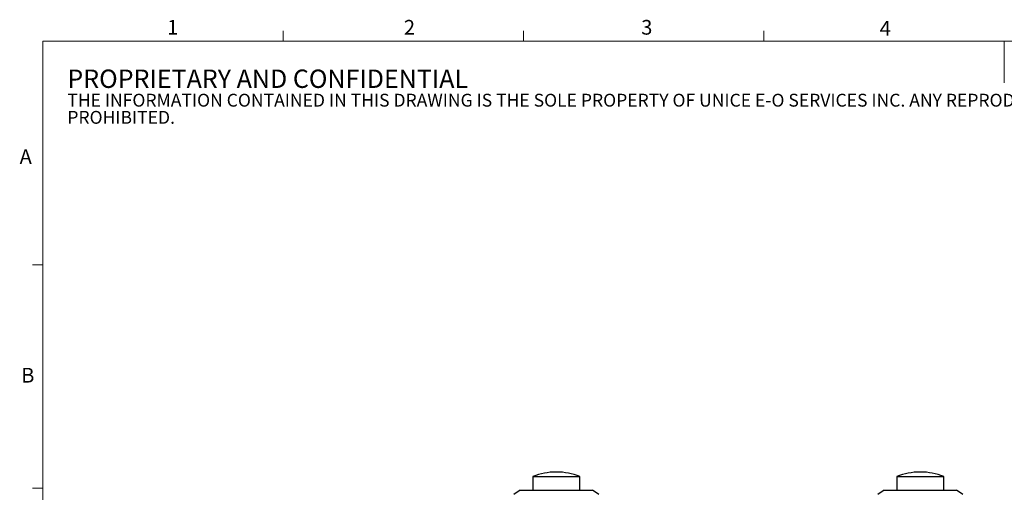
# Model space of a CAD drawing. Units: millimetres. Extents: x 5 to 289, y 4 to 204.
# Drawn here: x 5 to 147, y 136 to 204 of the extents above; entities that cross this region are included whole.
import ezdxf

# ---------------------------------------------------------------- set-up
doc = ezdxf.new("R2010")
doc.units = ezdxf.units.MM
doc.styles.add('SLDTEXTSTYLE0', font='TXT', dxfattribs={"width": 0.605})

# ---------------------------------------------------------------- blocks, each defined once
blk = doc.blocks.new('SW_NOTE_0')
at = {"color": 0, "linetype": 'Continuous', "lineweight": 0, "attachment_point": 1, "style": 'SLDTEXTSTYLE0'}
for s, insert, char_height in [('PROPRIETARY AND CONFIDENTIAL', (0, 3.41), 2.6458), ('THE INFORMATION CONTAINED IN THIS DRAWING IS THE SOLE PROPERTY OF UNICE E-O SERVICES INC. ANY REPRODUCTION IN PART OR AS A WHOLE WITHOUT THE WRITTEN PERMISSION OF UNICE E-O SERVICES INC IS', (0, -0.08), 1.85208), ('PROHIBITED.', (0, -2.55), 1.8521)]:
    blk.add_mtext(s, dxfattribs=dict(at, insert=insert, char_height=char_height))

msp = doc.modelspace()

# ---------------------------------------------------------------- linework, layer by layer
at = {"color": 7, "linetype": 'Continuous', "lineweight": 15}
for p, q in [((43.321, 201.372), (43.321, 202.872)), ((77.951, 201.372), (77.951, 202.872)), ((112.581, 201.372), (112.581, 202.872)), ((147.191, 201.372), (147.191, 195.372)), ((8.691, 169.165), (7.191, 169.165)), ((8.691, 136.955), (7.191, 136.955))]:
    msp.add_line(p, q, dxfattribs=at)
at = {"color": 7, "linetype": 'Continuous', "lineweight": 0}
for p, q in [((285.691, 201.372), (8.691, 201.372)), ((8.691, 201.372), (8.691, 8.115))]:
    msp.add_line(p, q, dxfattribs=at)
at = {"color": 7, "linetype": 'Continuous', "lineweight": 30}
for p, q in [((82.693, 139.288), (82.662, 139.288)), ((135.118, 139.288), (135.087, 139.288)), ((79.297, 138.638), (79.297, 136.688)), ((79.297, 138.638), (79.527, 138.638)), ((79.527, 138.638), (86.057, 138.638)), ((86.057, 136.688), (86.057, 138.638)), ((131.722, 138.638), (131.722, 136.688)), ((131.722, 138.638), (138.482, 138.638)), ((138.482, 136.688), (138.482, 138.638)), ((77.477, 136.688), (76.567, 136.038)), ((77.477, 136.688), (77.83, 136.688)), ((77.83, 136.688), (87.877, 136.688)), ((88.787, 136.038), (87.877, 136.688)), ((129.902, 136.688), (128.992, 136.038)), ((129.902, 136.688), (140.302, 136.688)), ((141.212, 136.038), (140.302, 136.688))]:
    msp.add_line(p, q, dxfattribs=at)
for centre, start, end in [((82.662, 130.255), 90, 111.86482), ((82.693, 130.255), 68.13518, 90), ((135.087, 130.255), 90, 111.86482), ((135.118, 130.255), 68.13518, 90)]:
    msp.add_arc(centre, 9.033, start, end, dxfattribs=at)

# ---------------------------------------------------------------- block references
at = {"color": 7, "linetype": 'Continuous', "lineweight": 0}
msp.add_blockref('SW_NOTE_0', (12.232, 193.89), dxfattribs=at)

# ---------------------------------------------------------------- texts
at = {"color": 7, "linetype": 'Continuous', "lineweight": 0, "char_height": 2.117, "attachment_point": 1, "style": 'SLDTEXTSTYLE0'}
for s, insert in [('1', (26.603, 204.453)), ('2', (60.717, 204.453)), ('3', (94.901, 204.453)), ('4', (129.253, 204.299)), ('A', (5.357, 185.811)), ('B', (5.591, 154.299))]:
    msp.add_mtext(s, dxfattribs=dict(at, insert=insert))

doc.saveas('drawing.dxf')
